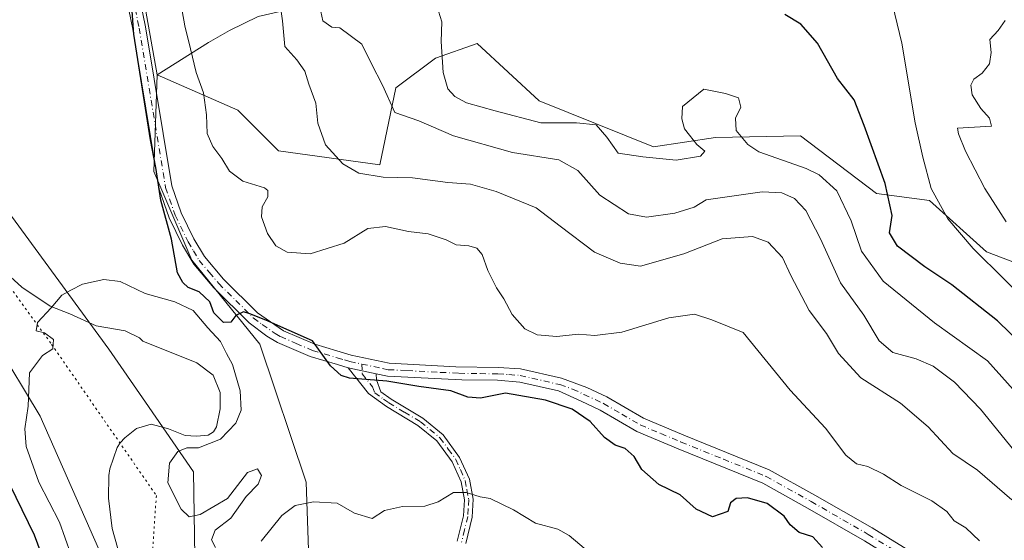
# Model space of a CAD drawing. Units: metres. Extents: x 618271 to 621749, y 4694735 to 4697107.
# Drawn here: x 620609 to 620830, y 4696159 to 4696276 of the extents above; entities that cross this region are included whole.
import ezdxf

# ---------------------------------------------------------------- set-up
doc = ezdxf.new("R2010")
doc.units = ezdxf.units.M
doc.header["$MEASUREMENT"] = 0
doc.linetypes.add('DGN Style 4', pattern=[2.638475, 1.318413, -0.659207, 0.001648, -0.659207])
doc.linetypes.add('DGN Style 5', pattern=[1.153612, 0.494405, -0.659207])
for name, color, linetype, lineweight in [('Arbolado forestal CxS', 92, 'Continuous', 0), ('Camino Cxs', 7, 'Continuous', 0), ('Camino eje', 30, 'DGN Style 4', 13), ('Corriente natural lineal', 142, 'Continuous', 13), ('Curva de nivel maestra', 30, 'Continuous', 30), ('Curva de nivel normal', 30, 'Continuous', 0), ('Matorral CxS', 135, 'Continuous', 0), ('Suelo desnudo CxS', 253, 'Continuous', 0), ('Vía pecuaria CxS', 92, 'Continuous', 13), ('Vía pecuaria eje', 92, 'DGN Style 5', 0)]:
    doc.layers.add(name, color=color, linetype=linetype, lineweight=lineweight)

msp = doc.modelspace()

# ---------------------------------------------------------------- linework, layer by layer
at = {"layer": 'Arbolado forestal CxS', "color": 92, "linetype": 'Continuous', "lineweight": 0}
for points in [[(620639.6955, 4696263.2663, 375.2242), (620631.4323, 4696309.8669, 374.3655), (620626.5449, 4696345.1997, 373.8363), (620618.8811, 4696347.6025, 374.0971), (620607.5969, 4696339.0887, 374.1794), (620600.7959, 4696328.8509, 374.8318), (620596.5889, 4696315.4329, 374.1718), (620586.5089, 4696310.8041, 374.9285), (620573.5251, 4696314.5473, 377.0633), (620565.8021, 4696303.1853, 378.6821), (620565.4637, 4696279.9275, 378.7074), (620568.7031, 4696240.5969, 378.4615), (620571.0109, 4696224.4249, 379.48), (620576.8187, 4696212.7891, 379.2436), (620587.3643, 4696195.3381, 378.5338), (620600.5388, 4696163.9783, 379.0075), (620604.1811, 4696138.3163, 379.8729), (620603.3049, 4696123.4825, 378.6453)], [(620662.2997, 4696276.3616, 382.9148), (620655.9498, 4696273.1866, 380.7448), (620651.1872, 4696270.5408, 380.2943), (620639.6955, 4696263.2663, 375.2242), (620631.4323, 4696309.8669, 374.3655)], [(620701.873, 4696297.1924, 397.9642), (620694.579, 4696285.8867, 395.4494), (620682.9373, 4696283.2408, 390.9793), (620671.8247, 4696278.4783, 386.4382), (620662.2997, 4696276.3616, 382.9148), (620655.9498, 4696273.1866, 380.7448), (620651.1872, 4696270.5408, 380.2943), (620639.6955, 4696263.2663, 375.2242)], [(620701.873, 4696297.1924, 397.9642), (620694.579, 4696285.8867, 395.4494), (620682.9373, 4696283.2408, 390.9793), (620671.8247, 4696278.4783, 386.4382), (620662.2997, 4696276.3616, 382.9148), (620655.9498, 4696273.1866, 380.7448), (620651.1872, 4696270.5408, 380.2943), (620639.6955, 4696263.2663, 375.2242)], [(620639.6955, 4696263.2663, 375.2242), (620657.7801, 4696255.3291, 381.0127), (620666.866, 4696246.2391, 382.1112), (620689.5805, 4696243.0567, 387.1864), (620693.2149, 4696260.3277, 390.3876), (620702.0417, 4696266.9885, 394.0377), (620711.3867, 4696270.3265, 396.6423), (620725.2773, 4696257.4073, 398.0433), (620750.9097, 4696247.1473, 395.2464), (620764.7997, 4696249.2283, 394.8785), (620783.8476, 4696249.5731, 398.2264), (620800.8811, 4696236.6941, 398.3429), (620812.7173, 4696235.0607, 403.6397), (620825.4998, 4696223.6061, 405.9345), (620893.5391, 4696197.732, 412.7212), (620949.9595, 4696200.6331, 412.9826)]]:
    msp.add_polyline3d(points, dxfattribs=at)
at = {"layer": 'Camino Cxs', "color": 7, "linetype": 'Continuous', "lineweight": 0, "extrusion": (0.006131, -0.001314, 0.99998), "elevation": -1989.2954, "flags": 128}
msp.add_lwpolyline([(620668.5144, 4696199.0295), (620674.8146, 4696197.6795)], dxfattribs=at)
msp.add_lwpolyline([(620668.5144, 4696199.0295), (620674.8146, 4696197.6795)], dxfattribs=at)
at = {"layer": 'Camino Cxs', "color": 7, "linetype": 'Continuous', "lineweight": 0}
for points in [[(620798.1601, 4696158.8101, 376.4828), (620785.4001, 4696166.1501, 376.2919), (620775.4101, 4696171.7201, 375.9951), (620756.4201, 4696179.4001, 375.9266), (620747.2101, 4696183.2801, 375.8046), (620738.9301, 4696188.0901, 375.5903), (620734.6901, 4696190.0801, 375.4481), (620729.6201, 4696192.3901, 375.5228), (620720.9501, 4696194.3901, 375.5266), (620715.9601, 4696194.7801, 375.4479), (620707.9901, 4696194.8901, 375.3019), (620691.2801, 4696195.7101, 375.0531), (620688.7801, 4696196.2401, 375.0819), (620682.4801, 4696197.5901, 375.1223), (620680.1051, 4696198.2951, 375.0407), (620674.0101, 4696200.1001, 374.8613), (620666.6901, 4696203.2801, 374.9045), (620664.2801, 4696204.6801, 374.9298), (620660.2901, 4696207.6801, 374.936), (620652.4301, 4696215.4901, 375.0617), (620647.9201, 4696220.8201, 375.2697), (620645.3601, 4696225.1101, 375.0499), (620642.4201, 4696231.2301, 374.9469), (620640.1701, 4696237.6601, 374.7086), (620634.2401, 4696273.5001, 374.9152), (620627.8201, 4696304.6901, 374.5702)], [(620682.4801, 4696197.5901, 375.1223), (620680.1051, 4696198.2951, 375.0407), (620674.0101, 4696200.1001, 374.8613), (620666.6901, 4696203.2801, 374.9045), (620664.2801, 4696204.6801, 374.9298), (620660.2901, 4696207.6801, 374.936), (620652.4301, 4696215.4901, 375.0617), (620647.9201, 4696220.8201, 375.2697), (620645.3601, 4696225.1101, 375.0499), (620642.4201, 4696231.2301, 374.9469), (620640.1701, 4696237.6601, 374.7086), (620634.2401, 4696273.5001, 374.9152), (620627.8201, 4696304.6901, 374.5702)], [(620630.7101, 4696305.1401, 375.0772), (620637.1101, 4696274.0301, 375.3118), (620643.0101, 4696238.3801, 375.3912), (620645.1201, 4696232.3501, 375.5761), (620647.9301, 4696226.5001, 375.4608), (620650.3001, 4696222.5201, 375.5147), (620654.5801, 4696217.4701, 375.3489), (620662.2001, 4696209.8901, 375.1673), (620668.0001, 4696205.8901, 375.198), (620675.0101, 4696202.8501, 375.0866), (620679.9851, 4696201.3701, 375.1553), (620683.2001, 4696200.4201, 375.2482), (620691.6501, 4696198.6101, 375.3622), (620706.6201, 4696197.8401, 375.4886), (620716.0901, 4696197.6901, 375.7453), (620721.0801, 4696197.3501, 375.824), (620730.2801, 4696195.2301, 376.0209), (620735.9701, 4696193.1801, 375.8717), (620740.4901, 4696191.0601, 375.8408), (620748.7001, 4696186.2801, 376.0791), (620757.7201, 4696182.4901, 376.0922), (620776.8601, 4696174.7401, 376.3003), (620787.0501, 4696169.0601, 376.7635), (620799.8801, 4696161.6801, 376.7542), (620820.9601, 4696148.6801, 377.1884)], [(620630.7101, 4696305.1401, 375.0772), (620637.1101, 4696274.0301, 375.3118), (620643.0101, 4696238.3801, 375.3912), (620645.1201, 4696232.3501, 375.5761), (620647.9301, 4696226.5001, 375.4608), (620650.3001, 4696222.5201, 375.5147), (620654.5801, 4696217.4701, 375.3489), (620662.2001, 4696209.8901, 375.1673), (620668.0001, 4696205.8901, 375.198), (620675.0101, 4696202.8501, 375.0866), (620679.9851, 4696201.3701, 375.1553), (620683.2001, 4696200.4201, 375.2482), (620691.6501, 4696198.6101, 375.3622), (620706.6201, 4696197.8401, 375.4886), (620716.0901, 4696197.6901, 375.7453), (620721.0801, 4696197.3501, 375.824), (620730.2801, 4696195.2301, 376.0209), (620735.9701, 4696193.1801, 375.8717), (620740.4901, 4696191.0601, 375.8408), (620748.7001, 4696186.2801, 376.0791), (620757.7201, 4696182.4901, 376.0922), (620776.8601, 4696174.7401, 376.3003), (620787.0501, 4696169.0601, 376.7635), (620799.8801, 4696161.6801, 376.7542), (620820.9601, 4696148.6801, 377.1884)], [(620706.9501, 4696158.7101, 368.8808), (620708.3301, 4696164.3701, 369.3582), (620708.5401, 4696167.9801, 369.8473), (620707.7901, 4696172.0101, 370.5919), (620705.7901, 4696176.5301, 371.6161), (620702.3501, 4696181.2401, 372.7526), (620698.1401, 4696184.6801, 373.4534), (620691.0601, 4696188.9201, 374.3206), (620687.0601, 4696191.8101, 374.6671), (620682.4801, 4696197.5901, 375.1223), (620688.7801, 4696196.2401, 375.0819), (620688.8301, 4696194.8601, 374.9607), (620689.8401, 4696192.2001, 374.7202), (620692.1301, 4696190.5401, 374.5085), (620699.2501, 4696186.2701, 373.7155), (620703.7701, 4696182.5901, 372.9574), (620707.4801, 4696177.5001, 371.6714), (620709.6601, 4696172.5901, 370.6712), (620710.4901, 4696168.1001, 369.9307), (620710.2501, 4696164.0801, 369.3816), (620708.8301, 4696158.2101, 368.8993)], [(620706.9501, 4696158.7101, 368.8808), (620708.3301, 4696164.3701, 369.3582), (620708.5401, 4696167.9801, 369.8473), (620707.7901, 4696172.0101, 370.5919), (620705.7901, 4696176.5301, 371.6161), (620702.3501, 4696181.2401, 372.7526), (620698.1401, 4696184.6801, 373.4534), (620691.0601, 4696188.9201, 374.3206), (620687.0601, 4696191.8101, 374.6671), (620682.4801, 4696197.5901, 375.1223)], [(620833.2601, 4696139.5201, 377.4582), (620824.0701, 4696143.4301, 376.8606), (620819.3401, 4696145.7501, 376.5577), (620798.1601, 4696158.8101, 376.4828), (620785.4001, 4696166.1501, 376.2919), (620775.4101, 4696171.7201, 375.9951), (620756.4201, 4696179.4001, 375.9266), (620747.2101, 4696183.2801, 375.8046), (620738.9301, 4696188.0901, 375.5903), (620734.6901, 4696190.0801, 375.4481), (620729.6201, 4696192.3901, 375.5228), (620720.9501, 4696194.3901, 375.5266), (620715.9601, 4696194.7801, 375.4479), (620707.9901, 4696194.8901, 375.3019), (620691.2801, 4696195.7101, 375.0531), (620688.7801, 4696196.2401, 375.0819)], [(620688.7801, 4696196.2401, 375.0819), (620688.8301, 4696194.8601, 374.9607), (620689.8401, 4696192.2001, 374.7202), (620692.1301, 4696190.5401, 374.5085), (620699.2501, 4696186.2701, 373.7155), (620703.7701, 4696182.5901, 372.9574), (620707.4801, 4696177.5001, 371.6714), (620709.6601, 4696172.5901, 370.6712), (620710.4901, 4696168.1001, 369.9307), (620710.2501, 4696164.0801, 369.3816), (620708.8301, 4696158.2101, 368.8993)]]:
    msp.add_polyline3d(points, dxfattribs=at)
at = {"layer": 'Camino eje', "color": 30, "linetype": 'DGN Style 4', "lineweight": 13}
for points in [[(620629.2651, 4696304.9151, 374.82), (620635.6751, 4696273.7651, 375.1143), (620641.5901, 4696238.0201, 375.0091), (620643.7701, 4696231.7901, 375.2515), (620646.6451, 4696225.8051, 375.2332), (620647.8301, 4696223.8151, 375.3379), (620649.1101, 4696221.6701, 375.3752), (620651.3651, 4696219.0051, 375.3568), (620653.5051, 4696216.4801, 375.2125), (620657.3151, 4696212.6901, 375.0757), (620661.2451, 4696208.7851, 375.039), (620663.2401, 4696207.2851, 374.9935), (620666.1401, 4696205.2851, 375.0416), (620667.3451, 4696204.5851, 375.0322), (620670.8501, 4696203.0651, 375.0101), (620674.5101, 4696201.4751, 374.9585), (620680.0451, 4696199.8317, 375.0979), (620681.7151, 4696199.3401, 375.1519), (620682.8401, 4696199.0051, 375.1819), (620685.5755, 4696198.4197, 375.2104)], [(620685.5755, 4696198.4197, 375.2104), (620690.2151, 4696197.4251, 375.2004), (620691.4651, 4696197.1601, 375.1883), (620695.6425, 4696196.9551, 375.208), (620703.1275, 4696196.5701, 375.2787), (620707.3051, 4696196.3651, 375.3746), (620712.0401, 4696196.2901, 375.5021), (620716.0251, 4696196.2351, 375.5694), (620718.5201, 4696196.0651, 375.6118), (620721.0151, 4696195.8701, 375.6751), (620729.9501, 4696193.8101, 375.7691), (620732.7951, 4696192.7851, 375.6921), (620735.3301, 4696191.6301, 375.6262), (620739.7101, 4696189.5751, 375.7156), (620743.8151, 4696187.1851, 375.8245), (620747.9551, 4696184.7801, 375.9395), (620752.5601, 4696182.8401, 375.9532), (620757.0701, 4696180.9451, 375.9957), (620766.5651, 4696177.1051, 376.0696), (620776.1351, 4696173.2301, 376.1696), (620786.2251, 4696167.6051, 376.3922), (620799.0201, 4696160.2451, 376.5963), (620820.1501, 4696147.2151, 376.8113)], [(620685.5755, 4696198.4197, 375.2104), (620685.6551, 4696196.2251, 375.0407), (620687.9451, 4696193.3351, 374.8233), (620688.4501, 4696192.0051, 374.6988), (620690.4501, 4696190.5601, 374.526), (620691.5951, 4696189.7301, 374.4121), (620695.1351, 4696187.6101, 374.0481), (620698.6951, 4696185.4751, 373.5845), (620700.8001, 4696183.7551, 373.2481), (620703.0601, 4696181.9151, 372.856), (620704.9151, 4696179.3701, 372.2341), (620706.6351, 4696177.0151, 371.6388), (620707.6351, 4696174.7551, 371.1269), (620708.7251, 4696172.3001, 370.6343), (620709.1001, 4696170.2851, 370.273), (620709.5151, 4696168.0401, 369.8896), (620709.3951, 4696166.0301, 369.6042), (620709.2901, 4696164.2251, 369.3702), (620708.5801, 4696161.2901, 369.063), (620707.8901, 4696158.4601, 368.8853)]]:
    msp.add_polyline3d(points, dxfattribs=at)
at = {"layer": 'Corriente natural lineal', "color": 142, "linetype": 'Continuous', "lineweight": 13}
msp.add_polyline3d([(620606.0401, 4696218.7401, 370.4203), (620609.4101, 4696215.6801, 370.3433), (620615.7101, 4696211.4201, 370.2445), (620620.1401, 4696209.6501, 370.1181), (620626.0601, 4696206.9701, 369.7555), (620632.5401, 4696205.9001, 369.3123), (620635.7801, 4696204.2901, 369.1709), (620636.5001, 4696203.5601, 369.1019), (620648.6001, 4696198.6901, 368.8481), (620652.2301, 4696195.9201, 368.616), (620653.8401, 4696192.0301, 368.6194), (620653.8401, 4696188.3601, 368.4898), (620653.0201, 4696184.3901, 368.3453), (620652.3001, 4696183.2501, 368.2571), (620651.1501, 4696182.5101, 368.1621), (620648.5301, 4696182.2701, 368.0824), (620645.9601, 4696182.3901, 367.8723), (620642.2401, 4696183.9001, 367.7224), (620638.3901, 4696184.9401, 367.7586), (620635.1001, 4696183.9801, 367.7816), (620632.4801, 4696181.8701, 367.7173), (620631.4201, 4696180.7901, 367.666), (620630.7601, 4696179.7301, 367.5842), (620629.0801, 4696174.9501, 367.2833), (620628.8601, 4696173.4201, 367.2075), (620628.7701, 4696168.3701, 367.0321), (620629.6601, 4696161.5501, 366.8024), (620634.0601, 4696145.8601, 366.4389)], dxfattribs=at)
at = {"layer": 'Curva de nivel maestra', "color": 30, "linetype": 'Continuous', "lineweight": 30, "flags": 128}
for points, elevation in [([(620788.8, 4696157.2701), (620786.57, 4696159.7101), (620783.56, 4696160.7001), (620781.54, 4696162.3501), (620780.21, 4696164.3501), (620776.34, 4696167.1401), (620771.97, 4696168.4401), (620769.43, 4696168.3201), (620768.17, 4696167.2801), (620767.53, 4696165.3701), (620764.12, 4696164.1401), (620760.5, 4696165.8801), (620756.89, 4696169.0901), (620752.11, 4696171.4401), (620748.29, 4696174.7601), (620746.57, 4696177.7101), (620744.58, 4696179.5001), (620742.34, 4696180.2801), (620739.9, 4696181.9801), (620736.71, 4696185.5601), (620732.68, 4696188.3501), (620726.74, 4696190.3601), (620717.75, 4696191.9001), (620712.16, 4696190.8001), (620709.31, 4696190.9901), (620705.49, 4696192.4401), (620698.36, 4696193.3701), (620691.14, 4696194.6201), (620682.8, 4696195.2801), (620680.9, 4696195.8701), (620678.57, 4696198.0401), (620674.5, 4696203.6601), (620664.04, 4696208.2601), (620660.5, 4696209.6601), (620659.07, 4696210.1001), (620657.36, 4696209.3101), (620656.22, 4696207.8201), (620654.57, 4696207.7201), (620652.44, 4696209.9301), (620651.54, 4696212.3701), (620649.1, 4696214.6101), (620646.69, 4696215.5801), (620645.49, 4696216.6801), (620644.29, 4696218.8701), (620642.94, 4696226.4601), (620640.56, 4696235.2001), (620639.42, 4696242.5001), (620638.24, 4696248.6601), (620634.47, 4696272.4101), (620632.82, 4696295.2301)], 375), ([(620836.45, 4696199.9201), (620828.01, 4696208.1501), (620817.74, 4696216.2101), (620811.72, 4696220.1901), (620805.54, 4696224.8301), (620803.8, 4696227.8201), (620804.36, 4696231.7201), (620802.8, 4696238.8701), (620798.11, 4696251.9201), (620795.84, 4696257.6501), (620792.15, 4696262.4501), (620787.67, 4696270.4001), (620783.9, 4696274.6201), (620780.33, 4696276.7601)], 400), ([(620598.32, 4696188.3701), (620612.15, 4696160.1701), (620616.08, 4696149.4801)], 375)]:
    msp.add_lwpolyline(points, dxfattribs=dict(at, elevation=elevation))
at = {"layer": 'Curva de nivel normal', "color": 30, "linetype": 'Continuous', "lineweight": 0, "flags": 128}
for points, elevation in [([(620830.3, 4696348.8901), (620828.38, 4696344.6501), (620825.2, 4696338.1401), (620817.67, 4696333.5901), (620813.76, 4696328.6701), (620809.5, 4696320.7401), (620802.48, 4696313.2601), (620798.63, 4696305.9001), (620797.82, 4696300.6001), (620797.43, 4696293.8401), (620800.12, 4696288.4201), (620802.52, 4696285.8201), (620803.62, 4696283.2101), (620804.49, 4696279.0701), (620806.55, 4696270.3601), (620809.53, 4696252.5201), (620811.26, 4696244.7901), (620813.13, 4696237.7901), (620816.82, 4696230.9601), (620822.56, 4696224.3701), (620836.73, 4696210.2801)], 405), ([(620831.22, 4696168.0201), (620823.48, 4696174.6401), (620817.94, 4696178.4101), (620812.48, 4696184.3301), (620806.28, 4696189.6701), (620797.33, 4696195.3101), (620792.32, 4696200.8001), (620789.68, 4696205.2501), (620785.75, 4696210.4501), (620781.7, 4696218.2601), (620779.78, 4696222.3501), (620776.62, 4696225.7401), (620773.11, 4696227.0201), (620766.28, 4696226.5001), (620757.69, 4696223.1201), (620748.02, 4696220.4101), (620743.44, 4696221.0801), (620737.71, 4696223.4901), (620730.03, 4696229.3401), (620724.61, 4696233.4201), (620715.63, 4696237.1101), (620709.91, 4696238.7201), (620704.8, 4696239.1401), (620696.88, 4696240.2001), (620690.33, 4696240.2901), (620684.88, 4696241.2301), (620681.28, 4696243.2901), (620677.41, 4696247.5501), (620675.7, 4696252.4301), (620675.27, 4696256.9201), (620673.7, 4696261.1601), (620672.76, 4696264.0701), (620670.98, 4696266.6001), (620668.33, 4696269.6501), (620667.8, 4696275.4101), (620666.12, 4696286.9401)], 385), ([(620644.51, 4696282.3501), (620645.87, 4696274.2201), (620647.18, 4696269.0801), (620648.42, 4696263.7601), (620650.07, 4696259.2301), (620650.79, 4696254.2901), (620650.94, 4696250.1001), (620652.15, 4696247.1701), (620654.18, 4696244.5401), (620655.95, 4696241.6501), (620658.88, 4696239.4601), (620663.78, 4696237.9401), (620664.53, 4696237.3301), (620664.5, 4696235.8801), (620663.26, 4696233.6401), (620663.08, 4696231.4301), (620664.4, 4696227.6701), (620666.33, 4696224.9601), (620668.83, 4696223.5301), (620674, 4696223.1301), (620681.64, 4696225.5601), (620686.92, 4696228.8201), (620690.87, 4696229.2801), (620696.01, 4696228.1801), (620700.45, 4696227.6201), (620704.46, 4696226.2601), (620706.72, 4696225.1801), (620709.55, 4696224.9501), (620711.3, 4696224.4101), (620712.52, 4696222.9901), (620713.78, 4696219.4101), (620715.72, 4696215.5001), (620717.36, 4696213.0801), (620719.25, 4696209.5601), (620722.11, 4696206.3601), (620724.81, 4696204.9801), (620729.22, 4696204.6001), (620734, 4696205.1501), (620737.76, 4696204.8001), (620743.78, 4696205.5601), (620754.34, 4696208.7901), (620760.06, 4696209.6201), (620763.97, 4696208.3201), (620771.01, 4696205.4901), (620781.53, 4696192.5601), (620789.43, 4696184.0901), (620794.03, 4696177.9801), (620796.4, 4696176.0901), (620798.94, 4696175.4801), (620802.41, 4696173.7101), (620806.4, 4696171.1801), (620813.28, 4696167.7501), (620816.64, 4696165.3901), (620818.25, 4696163.2901), (620820.89, 4696161.6801), (620823.93, 4696158.8001)], 380), ([(620676.34, 4696277.5001), (620676.85, 4696275.3801), (620678.82, 4696273.9501), (620680.64, 4696273.8001), (620685.59, 4696270.1601), (620687.74, 4696265.7401), (620690.2, 4696260.9801), (620692.94, 4696254.8301), (620698.36, 4696252.9201), (620706.12, 4696249.6201), (620719.33, 4696245.8201), (620729.69, 4696244.1801), (620733.96, 4696241.8401), (620738.87, 4696236.2701), (620745.31, 4696232.1201), (620749.33, 4696231.3401), (620755.67, 4696232.2601), (620760.01, 4696233.6001), (620762.7, 4696235.2101), (620775.23, 4696237.0401), (620779.69, 4696236.8401), (620782.51, 4696235.5801), (620785.01, 4696232.8701), (620788.36, 4696226.5201), (620792.81, 4696216.6301), (620798, 4696209.4101), (620801.48, 4696203.6001), (620804.54, 4696201.0301), (620809.73, 4696199.6201), (620813.58, 4696197.9201), (620818.36, 4696194.3401), (620824.18, 4696188.3501), (620831.64, 4696179.1101)], 390), ([(620702.73, 4696277.5601), (620703.48, 4696275.1601), (620703.33, 4696270.7101), (620703.75, 4696263.7601), (620704.85, 4696260.1401), (620706.41, 4696258.3801), (620709.04, 4696256.9601), (620715.46, 4696255.2201), (620725.7, 4696252.5201), (620733.67, 4696252.5101), (620738.04, 4696252.0301), (620740.46, 4696249.3301), (620743, 4696245.7201), (620748.54, 4696244.9201), (620756.02, 4696244.1001), (620761.44, 4696245.0101), (620762.41, 4696246.1301), (620760.65, 4696247.6801), (620758.98, 4696249.7701), (620757.87, 4696251.1701), (620757.28, 4696253.3801), (620757.38, 4696256.1801), (620762.15, 4696260.0901), (620767.05, 4696259.0601), (620769.93, 4696258.1301), (620770.44, 4696255.9901), (620769.28, 4696253.5701), (620769.43, 4696250.8201), (620772.02, 4696247.6201), (620774.5, 4696246.0001), (620785.14, 4696242.2401), (620788.02, 4696240.8201), (620791.96, 4696237.2901), (620795.23, 4696230.5601), (620797.52, 4696223.7301), (620802.36, 4696217.0201), (620813.86, 4696207.6601), (620825.72, 4696199.1701), (620833.44, 4696190.5201)], 395), ([(620829.69, 4696275.4501), (620828.13, 4696273.2101), (620826.24, 4696271.1801), (620826.59, 4696268.2401), (620826.16, 4696265.7401), (620824.55, 4696263.6701), (620822.66, 4696262.3001), (620821.98, 4696260.9201), (620822.34, 4696258.8201), (620824.23, 4696255.7001), (620826.16, 4696253.5701), (620826.64, 4696251.7701), (620819.05, 4696251.3301), (620819.22, 4696250.0601), (620820.84, 4696246.1901), (620825.14, 4696237.7901), (620829.94, 4696230.2801)], 410), ([(620652.81, 4696157.3001), (620651.9, 4696159.0501), (620652.72, 4696161.1501), (620656.18, 4696163.8901), (620659.68, 4696168.7601), (620662.37, 4696171.4801), (620663.08, 4696173.4201), (620662.16, 4696174.9301), (620659.94, 4696174.0901), (620655.47, 4696168.2601), (620649.37, 4696164.6901), (620646.89, 4696164.1601), (620645.1, 4696165.9201), (620642.12, 4696171.7701), (620642.47, 4696176.2001), (620644.33, 4696178.7901), (620646.33, 4696179.6401), (620649, 4696179.6101), (620653.89, 4696181.6201), (620657.3, 4696185.1701), (620658.5, 4696188.0801), (620658.29, 4696192.4301), (620656.59, 4696198.3601), (620655.27, 4696200.7601), (620653.93, 4696203.4601), (620651.07, 4696206.5701), (620647.8, 4696210.4401), (620643.65, 4696212.3901), (620637, 4696214.2201), (620631.39, 4696216.9101), (620627.74, 4696217.4101), (620623, 4696216.3701), (620620.33, 4696215.0201), (620618.33, 4696213.8401), (620615.96, 4696211.0501), (620612.87, 4696207.7601), (620612.63, 4696205.8701), (620614.43, 4696205.4301), (620616.45, 4696203.9301), (620616.34, 4696201.8101), (620614.04, 4696200.3501), (620611.07, 4696196.4501), (620610.77, 4696189.0101), (620610.05, 4696183.8801), (620610.38, 4696179.9601), (620613.21, 4696171.9401), (620617.81, 4696162.9501), (620624.18, 4696145.0101)], 370), ([(620736.82, 4696155.9601), (620732.01, 4696159.9801), (620729.5, 4696161.4201), (620724.48, 4696162.7501), (620719.51, 4696165.7601), (620714.3, 4696168.2701), (620712.07, 4696168.6401), (620708.93, 4696169.6601), (620706.07, 4696169.6101), (620702.67, 4696167.5601), (620699.67, 4696166.6001), (620694.66, 4696166.5301), (620690.66, 4696165.6101), (620687.89, 4696163.8001), (620683.94, 4696165.0101), (620680.02, 4696167.2201), (620674.7, 4696167.5701), (620670.66, 4696166.6801), (620667.66, 4696164.5001), (620663, 4696158.7001)], 370)]:
    msp.add_lwpolyline(points, dxfattribs=dict(at, elevation=elevation))
at = {"layer": 'Matorral CxS', "color": 135, "linetype": 'Continuous', "lineweight": 0}
for points in [[(620604.1811, 4696138.3163, 379.8729), (620600.5388, 4696163.9783, 379.0075), (620587.3643, 4696195.3381, 378.5338), (620576.8187, 4696212.7891, 379.2436), (620571.0109, 4696224.4249, 379.48), (620568.7031, 4696240.5969, 378.4615), (620565.4637, 4696279.9275, 378.7074), (620565.8021, 4696303.1853, 378.6821), (620573.5251, 4696314.5473, 377.0633), (620586.5089, 4696310.8041, 374.9285), (620596.5889, 4696315.4329, 374.1718), (620600.7959, 4696328.8509, 374.8318), (620607.5969, 4696339.0887, 374.1794), (620618.8811, 4696347.6025, 374.0971), (620626.5449, 4696345.1997, 373.8363), (620631.4323, 4696309.8669, 374.3655), (620639.6955, 4696263.2663, 375.2242), (620638.9603, 4696241.5973, 374.3442), (620647.4899, 4696221.6935, 375.2486), (620662.7344, 4696202.9083, 374.8446), (620673.0799, 4696171.9335, 372.0645), (620674.5013, 4696130.7039, 367.2263)], [(620639.6955, 4696263.2663, 375.2242), (620631.4323, 4696309.8669, 374.3655), (620626.5449, 4696345.1997, 373.8363), (620618.8811, 4696347.6025, 374.0971), (620607.5969, 4696339.0887, 374.1794), (620600.7959, 4696328.8509, 374.8318), (620596.5889, 4696315.4329, 374.1718), (620586.5089, 4696310.8041, 374.9285), (620573.5251, 4696314.5473, 377.0633), (620565.8021, 4696303.1853, 378.6821), (620565.4637, 4696279.9275, 378.7074), (620568.7031, 4696240.5969, 378.4615), (620571.0109, 4696224.4249, 379.48), (620576.8187, 4696212.7891, 379.2436), (620587.3643, 4696195.3381, 378.5338), (620600.5388, 4696163.9783, 379.0075), (620604.1811, 4696138.3163, 379.8729), (620603.3049, 4696123.4825, 378.6453)], [(620893.5391, 4696197.732, 412.7212), (620825.4998, 4696223.6061, 405.9345), (620812.7173, 4696235.0607, 403.6397), (620800.8811, 4696236.6941, 398.3429), (620783.8476, 4696249.5731, 398.2264), (620764.7997, 4696249.2283, 394.8785), (620750.9097, 4696247.1473, 395.2464), (620725.2773, 4696257.4073, 398.0433), (620711.3867, 4696270.3265, 396.6423), (620702.0417, 4696266.9885, 394.0377), (620693.2149, 4696260.3277, 390.3876), (620689.5805, 4696243.0567, 387.1864), (620666.866, 4696246.2391, 382.1112), (620657.7801, 4696255.3291, 381.0127), (620639.6955, 4696263.2663, 375.2242), (620651.1872, 4696270.5408, 380.2943), (620655.9498, 4696273.1866, 380.7448), (620662.2997, 4696276.3616, 382.9148)], [(620639.6955, 4696263.2663, 375.2242), (620638.9603, 4696241.5973, 374.3442), (620647.4899, 4696221.6935, 375.2486), (620662.7344, 4696202.9083, 374.8446), (620673.0799, 4696171.9335, 372.0645), (620674.5013, 4696130.7039, 367.2263)]]:
    msp.add_polyline3d(points, dxfattribs=at)
at = {"layer": 'Suelo desnudo CxS', "color": 253, "linetype": 'Continuous', "lineweight": 0}
for points in [[(620674.5013, 4696130.7039, 367.2263), (620673.0799, 4696171.9335, 372.0645), (620662.7344, 4696202.9083, 374.8446), (620647.4899, 4696221.6935, 375.2486), (620638.9603, 4696241.5973, 374.3442), (620639.6955, 4696263.2663, 375.2242), (620657.7801, 4696255.3291, 381.0127), (620666.866, 4696246.2391, 382.1112), (620689.5805, 4696243.0567, 387.1864), (620693.2149, 4696260.3277, 390.3876), (620702.0417, 4696266.9885, 394.0377), (620711.3867, 4696270.3265, 396.6423), (620725.2773, 4696257.4073, 398.0433), (620750.9097, 4696247.1473, 395.2464), (620764.7997, 4696249.2283, 394.8785), (620783.8476, 4696249.5731, 398.2264), (620800.8811, 4696236.6941, 398.3429), (620812.7173, 4696235.0607, 403.6397), (620825.4998, 4696223.6061, 405.9345), (620893.5391, 4696197.732, 412.7212)], [(620639.6955, 4696263.2663, 375.2242), (620657.7801, 4696255.3291, 381.0127), (620666.866, 4696246.2391, 382.1112), (620689.5805, 4696243.0567, 387.1864), (620693.2149, 4696260.3277, 390.3876), (620702.0417, 4696266.9885, 394.0377), (620711.3867, 4696270.3265, 396.6423), (620725.2773, 4696257.4073, 398.0433), (620750.9097, 4696247.1473, 395.2464), (620764.7997, 4696249.2283, 394.8785), (620783.8476, 4696249.5731, 398.2264), (620800.8811, 4696236.6941, 398.3429), (620812.7173, 4696235.0607, 403.6397), (620825.4998, 4696223.6061, 405.9345), (620893.5391, 4696197.732, 412.7212), (620949.9595, 4696200.6331, 412.9826)], [(620639.6955, 4696263.2663, 375.2242), (620638.9603, 4696241.5973, 374.3442), (620647.4899, 4696221.6935, 375.2486), (620662.7344, 4696202.9083, 374.8446), (620673.0799, 4696171.9335, 372.0645), (620674.5013, 4696130.7039, 367.2263)]]:
    msp.add_polyline3d(points, dxfattribs=at)
at = {"layer": 'Vía pecuaria CxS', "color": 92, "linetype": 'Continuous', "lineweight": 13}
for points in [[(620627.679, 4696154.513, 367.4772), (620613.464, 4696186.737, 370.3632), (620583.137, 4696236.968, 372.1457), (620579.346, 4696262.556, 372.7648), (620589.771, 4696290.041, 373.01), (620608.727, 4696334.464, 373.7728), (620615.491, 4696354.768, 374.4703), (620617.707, 4696361.42, 374.4982), (620630.527, 4696399.904, 376.4477), (620633.37, 4696403.698, 376.2198), (620641.695, 4696412.955, 375.3517), (620667.489, 4696441.633, 376.6233), (620703.503, 4696458.704, 377.6557), (620751.838, 4696471.982, 386.4535), (620789.748, 4696492.846, 379.2921), (620822.92, 4696521.299, 381.2384), (620837.614, 4696533.339, 381.8227)], [(620627.679, 4696154.513, 367.4772), (620613.464, 4696186.737, 370.3632), (620583.137, 4696236.968, 372.1457), (620579.346, 4696262.556, 372.7648), (620589.771, 4696290.041, 373.01), (620608.727, 4696334.464, 373.7728), (620615.491, 4696354.768, 374.4703), (620617.707, 4696361.42, 374.4982), (620630.527, 4696399.904, 376.4477), (620633.37, 4696403.698, 376.2198), (620641.695, 4696412.955, 375.3517), (620667.489, 4696441.633, 376.6233), (620703.503, 4696458.704, 377.6557), (620751.838, 4696471.982, 386.4535), (620789.748, 4696492.846, 379.2921), (620822.92, 4696521.299, 381.2384), (620837.614, 4696533.339, 381.8227)], [(620605.627, 4696233.537, 370.775), (620628.874, 4696201.792, 369.6806), (620637.0801, 4696189.8846, 368.256), (620647.832, 4696174.283, 372.3471), (620648.306, 4696145.825, 368.3199)], [(620605.627, 4696233.537, 370.775), (620628.874, 4696201.792, 369.6806), (620637.0801, 4696189.8846, 368.256), (620647.832, 4696174.283, 372.3471), (620648.306, 4696145.825, 368.3199)]]:
    msp.add_polyline3d(points, dxfattribs=at)
at = {"layer": 'Vía pecuaria eje', "color": 92, "linetype": 'DGN Style 5', "lineweight": 0}
msp.add_polyline3d([(620627.7937, 4696360.5444, 373.9679), (620609.5458, 4696318.8349, 372.9929), (620599.1184, 4696282.3391, 372.3836), (620589.9944, 4696261.4844, 372.3077), (620589.9944, 4696248.4501, 371.9833), (620595.2081, 4696231.5057, 371.3082), (620616.0629, 4696202.8304, 370.9876), (620639.5245, 4696168.9414, 368.945), (620631.7039, 4696052.9368, 364.1392), (620627.7937, 4695947.3597, 361.8458), (620614.7595, 4695912.1673, 360.4559), (620595.2081, 4695878.2783, 359.5506), (620566.5328, 4695852.2099, 358.4972), (620541.7678, 4695830.0517, 357.5167), (620527.4302, 4695817.0175, 356.8768), (620513.0925, 4695788.3422, 356.1257), (620500.0583, 4695774.0045, 356.0205), (620470.0796, 4695759.6669, 354.9252), (620447.9214, 4695753.1498, 355.1032), (620424.4598, 4695747.9361, 354.2287), (620407.5154, 4695720.5642, 353.3605)], dxfattribs=at)

doc.saveas('drawing.dxf')
